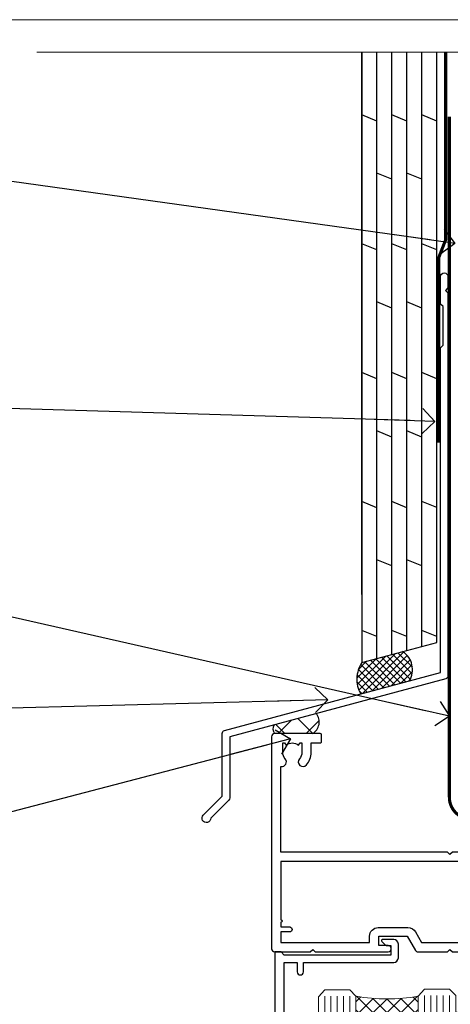
# Model space of a CAD drawing. Units: millimetres. Extents: x 1409 to 9766, y 792 to 2194.
# Drawn here: x 2123 to 2192, y 1584 to 1742 of the extents above; entities that cross this region are included whole.
import ezdxf
from ezdxf import colors
from ezdxf.entities.mleader import LeaderData, LeaderLine
from ezdxf.math import Vec2, Vec3

# ---------------------------------------------------------------- set-up
doc = ezdxf.new("R2010")
doc.units = ezdxf.units.MM
doc.linetypes.add('CENTER', pattern=[2, 1.25, -0.25, 0.25, -0.25])
doc.linetypes.add('Dashed', pattern=[564.4444465637206, 282.2222232818604, -282.2222232818602])
doc.layers.add('Aluminium Systems Ltd Joinery Detail', color=7, linetype='Continuous')
doc.layers.add('Aluminium Systems Ltd Notes', color=7, linetype='Continuous')
doc.layers.add('No Print', color=7, linetype='Continuous', plot=False)
doc.styles.get("Standard").update_dxf_attribs({"font": 'arial.ttf'})

# ---------------------------------------------------------------- blocks, each defined once
blk = doc.blocks.new('Page Layout')
at = {"layer": 'Aluminium Systems Ltd Joinery Detail', "color": 8, "lineweight": 5}
blk.add_lwpolyline([(0, 693.9851618218306), (0, 0), (553.0825377109722, 0), (553.0825377109722, 693.9851618218306)], close=True, dxfattribs=at)
blk = doc.blocks.new('F764-22175')
at = {"ltscale": 0.2, "flags": 128}
for points in [[(95.07500007941144, 24.55001071049798, 0.185945745120232), (94.0519200575321, 24.15590958692365, -1.000000000010624), (93.11269905377559, 25.19411183415038, -0.1859457451238901), (95.07500007941871, 25.9500107104756), (96.50000007941799, 25.95001071048014), (96.50000007941799, 29.90001071051998), (94.600003036835, 29.90001071051998, -0.414213562373095), (94.100003036835, 30.40001071051998), (94.10000303683319, 31.70001071052016, -0.9999999999999999), (94.90000303683246, 31.70001071052016), (94.90000303683428, 30.90001071052089), (96.50000007941799, 30.90001071052089), (96.50000007941799, 43.89999999834859), (94.90000303683428, 43.89999999834859), (94.90000303683496, 43.10000147705492, -0.9999999999994315), (94.1000000794229, 43.10000147705446), (94.10000007941721, 46.44999999834877, -1.000000000001011), (95.00000007941708, 46.44999999834968), (95.00000007941799, 45.29999999834823), (96.50000007941799, 45.29999999834823), (96.50000007941799, 52.99999999834895), (95.00000007941799, 52.99999999834895), (95.0000000794164, 51.8499999983475, -0.9999999999989891), (94.10000007941835, 51.84999999834841), (94.10000007942017, 53.49999999834895, -0.414213562373095), (94.60000007942017, 53.99999999834895), (97.50000007941799, 53.99999999834895, -0.4142135623720295), (98.00000007941799, 53.49999999835077), (98.00000007946528, 40.59999999830202), (102.4999930366112, 40.5999999983018, -0.9999999999963619), (102.4999930366075, 39.59999791270516), (98.00000007941071, 39.59999791270516), (98.00000007941071, 20.19999791270553), (107.8999780794084, 20.19999791270462, -0.9999999999999999), (107.8999780794084, 18.99999991270457), (106.4999830794086, 18.99999991270457), (106.0999830794108, 19.39999891270477), (99.89999607941081, 19.39999891270477), (99.4999970794097, 18.99999991270548), (95.4750000794129, 18.99999991270366), (95.07500007941508, 19.39999991270329), (94.67500007941362, 18.99999991270366), (57.67500007942454, 18.99999991269183), (57.2750000794158, 19.39999991270329), (56.87500007941799, 18.99999991270457), (46.00000007942162, 18.99999991270457), (45.60000007942017, 19.39999991270511), (45.20000007942599, 18.99999991271184), (29.00000007942162, 18.99999991270548), (28.60000007942017, 19.39999991270511), (28.20000007942599, 18.99999991271184), (1.500000080385689, 19.00000000344758), (1.500000081488793, 5.276338278802836, -0.708308769739909), (2.18543959383414, 4.038423342857637, 0.1837465194582832), (1.800000033388642, 3.024999934500244), (1.800000033387732, 1.499999934499698), (2.045373095835203, 1.499999934499698), (2.344748928611178, 1.856782158745769, 0.3639702342659633), (4.305251138153835, 1.856782158745006), (4.604626970928621, 1.499999934499698), (4.850000033387005, 1.499999934499698), (4.85000003337607, 3.024999934500244, 0.1837465194534215), (4.464560472954879, 4.038423342829596, -0.9999999999997892), (5.585439593854279, 5.035233252669819, -0.1837465194535845), (6.350000033384276, 3.024999934501153), (6.350000033383367, 1.499999934501972), (7.800000033380456, 1.499999934503656, -0.4142135623757586), (8.000000033381184, 1.299999934502608), (8.00000003337766, 0.199999934503154, -0.414213562373095), (7.800000033377728, -6.549666409227939e-08), (0.500000081633516, -5.22562402238691e-08, -0.414213541830829), (8.163351594703272e-08, 0.4999999126759178), (7.942162483232096e-08, 34.49999999834895, -0.414213562373095), (0.5000000794216248, 34.99999999834895), (6.200000079422352, 34.99999999834895), (6.60000007942017, 34.59999999834841), (7.000000079421625, 34.99999999834895), (18.70000007942235, 34.99999999834895, -0.9999999999999999), (18.70000007942235, 33.99999999834895), (17.20000007942235, 33.99999999834895), (17.20000007942235, 32.49999999834895), (21.75700007941941, 32.49999999834895), (23.05567190853344, 34.74995119223661, -0.2679793930040326), (23.48871278498063, 34.99999999834895), (28.20000007942599, 34.99999999832895), (28.60000007942017, 34.59999999833477), (29.00000007942162, 34.9999999983344), (33.8000000794209, 34.99999999830348), (33.8000000794209, 37.99999999834895), (32.10000007942017, 37.99999999834952, -0.9999999999999999), (32.10000007942017, 38.79999999834948), (33.8000000794209, 38.79999999834823), (33.8000000794209, 46.49999999834895), (32.20000007942235, 46.49999999834918, -0.4142135623725621), (31.70000007942258, 46.99999999834804), (31.70000007941917, 48.29999999834914, -0.9999999999999999), (32.60000007941971, 48.29999999834914), (32.60000007942017, 47.49999999834895), (34.10000007942017, 47.49999999834895), (34.10000007942017, 52.99999999834895), (32.60000007942017, 52.99999999834895), (32.60000007941881, 52.19999999834877, -0.9999999999999999), (31.70000007942008, 52.19999999834877), (31.70000007942235, 53.49999999834895, -0.414213562373095), (32.20000007942235, 53.99999999834895), (58.60000007942199, 53.99999999834895, -0.414213562373095), (59.10000007942199, 53.49999999834895), (59.10000007942153, 51.89999999834859, -0.9999999999999999), (58.10000007942244, 51.89999999834859), (58.10000007942199, 52.99999999834895), (56.60000007942199, 52.99999999834895), (56.60000007942199, 45.29999999834823), (58.10000007942199, 45.29999999834823), (58.10000007942153, 46.3999999983495, -1.000000000000909), (59.10000007942244, 46.39999999834859), (59.10000007941835, 43.15000147705419, -0.9999999999989891), (58.1999971220057, 43.1500014770551), (58.1999971220057, 43.89999999834859), (56.60000007942199, 43.89999999834859), (56.60000007942199, 30.90001071052089), (58.1999971220057, 30.90001071052089), (58.19999712200615, 31.65001071052089, -0.9999999999999999), (59.0999971220067, 31.65001071052089), (59.09999712200533, 30.40001071051998, -0.414213562373095), (58.59999712200533, 29.90001071051998), (56.60000007942381, 29.90001071051998), (56.60000007942199, 27.97914882699902), (59.13172642522568, 25.44742248119533), (59.13172642522568, 24.88173705624345), (59.66313581193572, 24.88173705624433, -0.1667341210883483), (60.30000007943589, 23.02501071045268), (60.30000007935359, 21.50001071049761, 0.414213562373095), (61.30000007935359, 20.50001071049761), (92.4424082439391, 20.50001071049761, 0.5106799352167839), (92.91736712375018, 21.15626071046113, -0.7697170586066414), (94.0519200575246, 21.89411183407967, 0.1859457451165615), (95.07500007941871, 21.50001071049738), (96.60000007942017, 21.50001071054399), (96.60000007942017, 21.74538377295235), (96.24321785517441, 22.04475960572529, 0.3639702342663063), (96.24321785517463, 24.00526181526891), (96.60000007942017, 24.30463764804395), (96.60000007942017, 24.55001071051325)], [(36.60000007942017, 52.49999999831621), (45.20000007942599, 52.49999999833986), (45.60000007942017, 52.89999999833313), (46.00000007942162, 52.49999999833258), (54.10000007942199, 52.49999999834714, -0.4142135623736278), (55.10000007942381, 51.49999999834714), (55.10000007942381, 31.79999999827001), (53.80000007934086, 31.79999999827092, 0.9999999999999999), (53.80000007934086, 30.99999999826983), (55.10000007942017, 30.99999999826983), (55.10000007942017, 30.24999999831007, 0.9999999999999999), (55.10000007942017, 29.84999999830998), (55.10000007942199, 27.97914882699766, 0.1989123673798542), (55.53933990764267, 26.91848865521692), (56.35292679942111, 26.1049017634404, -0.5492077855296498), (56.27956909990692, 25.77541834660745, 0.09733789602465197), (55.31269906326465, 25.19411184270027, 0.9999999999979353), (56.25192006245371, 24.15590959136969, -2.253145765310851), (56.25192005748066, 21.89411183403002, 0.7697170585977136), (55.11736712385462, 21.15626071053527, -0.5106799355739958), (54.64240824327226, 20.50001071054277), (1.500000080264726, 20.4999966548227), (1.500000079512574, 29.84999999831021, 0.9999999997771737), (1.500000079423444, 30.24999999831007), (1.500000079419806, 30.99999999827165), (2.900000079421261, 30.99999999827165, 0.9999999999999999), (2.900000079421261, 31.79999999827274), (1.500000079421625, 31.79999999827183), (1.500000079421625, 33.49999999834895), (15.70000007942235, 33.49999999834804), (15.70000007942326, 32.49999999834986, 0.4142135623729046), (17.10000007942199, 31.09999999834987), (21.87246262053122, 31.09999999834886, 0.2679793930050394), (23.08497707458641, 31.80013665546732), (24.06613819609902, 33.49999999834714), (33.80000007949002, 33.49999999834714, 0.4142135623741608), (35.30000007949002, 34.99999999835259), (35.30000007945546, 44.04999999831549), (35.60000007942017, 47.54999999831549), (35.60000007942017, 51.49999999831621, -0.414213562373095)]]:
    blk.add_lwpolyline(points, format="xyb", close=True, dxfattribs=at)
blk = doc.blocks.new('DY221-Comp')
blk.add_lwpolyline([(-1.819871826605237, -0.8847475032970114), (-2.101763809020483, -0.9602802323379838, 0.3394542588633712), (-2.249999999999986, -1.1534653975958), (-2.25, -1.800000000000023, -0.1052493344124674), (-2.267337635713675, -1.881452198701658), (-3.79334408928418, -5.303630496754121, -0.9133919180647162), (-4.735844364969743, -4.981867646145822), (-3.771331644650719, -1.015104479072153, 0.1257362244887155), (-3.772484225380808, -0.9160877285099478), (-4.004079121606921, -0.05176380945898029, -0.1316524975874038), (-4.004079121606921, 0.05176380858204754), (-3.772484225380808, 0.9160877285099029, 0.1257362244887155), (-3.771331644650719, 1.015104479072108), (-4.735844364969743, 4.981867646145777, -0.913391918064716), (-3.79334408928418, 5.303630496754077), (-2.267337635713675, 1.881452198701614, -0.1052493344124674), (-2.25, 1.799999999999978), (-2.249999999999986, 1.153465397595762, 0.3394542588633712), (-2.101763809020483, 0.960280232337946), (-1.819871826605237, 0.8847475032969736)], format="xyb")
blk.add_lwpolyline([(0, 1.124999999999981), (-0.301442841485013, -1.887379141862766e-14), (1.4210854715202e-14, -1.125000000000033), (-1.4210854715202e-14, -2.500000000000004), (-1, -2.499999999999976), (-1, -1.118033988749891, -0.447213595499958), (-2.25, -4.662936703425657e-15, -0.4472135954999584), (-1, 1.118033988749853), (-1, 2.499999999999953), (0, 2.499999999999953)], format="xyb", close=True)
blk = doc.blocks.new('DY425')
blk.add_lwpolyline([(3.250000015912484, 5.806301018590016), (3.25000001591247, 7.743897657258461), (4.250000015912473, 8.36876700916779), (4.25000001591248, 9.8687670091678), (0.3278039457857211, 9.525619316905786, 0.3639702342661976), (0.1459961547169009, 9.343811525836966), (1.591248022236869e-08, 7.675068023301147), (1.75000001591247, 7.67506802330114), (1.750000015912477, 4.675068023301147), (1.591248022236869e-08, 4.521962862130788), (1.591248022236869e-08, 4.221962862130777), (1.750000015912473, 2.136394075090919), (2.298249006995068, 4.456680358089216e-09), (2.701751024829882, 4.456680358089216e-09), (3.035763767747987, 1.301567093668172), (4.250000015912473, 1.893789682115926), (4.25000001591247, 2.693789682115952), (3.25000001591247, 2.606301018590013), (3.250000015912466, 4.606057093550067), (4.250000015912473, 5.093789682115926), (4.25000001591247, 5.893789682115944)], format="xyb", close=True)
blk = doc.blocks.new('PB69750-4B')
for p, q in [((-1.750000000000014, 0.5), (-3.322276449314941, 7.321139697068929)), ((-1.431818181818187, 0.5), (-2.721879321754528, 7.380097546926656)), ((-1.113636363636374, 0.5), (-2.119293789530161, 7.427384292916386)), ((-0.7954545454545467, 0.5), (-1.515002302965286, 7.462919719820221)), ((-0.4772727272727337, 0.5), (-0.9094902062915224, 7.486643546856435)), ((-0.1590909090909065, 0.5), (-0.3032449143314011, 7.498515529937265)), ((0.1590909090909207, 0.5), (0.3032449143314011, 7.498515529937265)), ((0.4772727272727337, 0.5), (0.9094902062915367, 7.486643546856435)), ((0.795454545454561, 0.5), (1.515002302965286, 7.462919719820221)), ((1.113636363636374, 0.5), (2.119293789530161, 7.427384292916386)), ((1.431818181818201, 0.5), (2.721879321754528, 7.380097546926656)), ((1.750000000000014, 0.5), (3.322276449314955, 7.321139697068929))]:
    blk.add_line(p, q)
blk.add_lwpolyline([(-3.450000000000003, 0), (3.450000000000003, 0), (3.450000000000003, 0.5), (-3.450000000000003, 0.5)], close=True)
blk = doc.blocks.new('SH270B')
blk.add_blockref('PB69750-4B', (0, 0))
blk = doc.blocks.new('F334-21499')
at = {"flags": 128}
blk.add_lwpolyline([(26.70000054298094, 42.99999986073391, 0.414213562373095), (26.20000054298094, 42.49999986073391), (26.20000054298094, 41.29999986073682, 0.9999999999999999), (27.10000054297876, 41.29999986073682), (27.10000054297876, 41.949999860731), (28.50000054297874, 41.94999986073191), (28.50000054297874, 36.54999986073682), (27.10000054297876, 36.54999986073773), (27.10000054297876, 37.19999986073191, 0.9999999999989894), (26.20000054298094, 37.199999860731), (26.20000054298094, 36.49999986073391, 0.4142135623728286), (27.20000054298094, 35.49999986073482), (28.00000054297635, 35.49999986073431), (28.00000054297635, 24.49999986073402, -0.414213562373095), (27.50000054297635, 23.99999986073402), (2.00000054297567, 23.99999986073394, -0.414213562373095), (1.500000542975556, 24.49999986073396), (1.500000542976238, 35.49999986073431), (2.300000542976306, 35.49999986073482, 0.4142135623728286), (3.300000542976306, 36.49999986073391), (3.300000542976306, 37.199999860731, 0.9999999999989894), (2.400000542978489, 37.19999986073191), (2.400000542978489, 36.54999986073773), (1.000000542978512, 36.54999986073682), (1.000000542978512, 41.94999986073191), (2.400000542978489, 41.949999860731), (2.400000542978489, 41.29999986073682, 0.9999999999999999), (3.300000542976306, 41.29999986073682), (3.300000542976306, 42.49999986073391, 0.414213562373095), (2.800000542976306, 42.99999986073391), (0.5000005429763519, 42.99999986073391, 0.414213562373095), (5.429763518804975e-07, 42.49999986073391), (5.429766929410107e-07, 0.2999998607330099, 0.414213562372984), (0.3000005429765338, -1.392668309563305e-07), (1.200000542976852, -1.392651824971836e-07, 0.4142135623725401), (1.500000542976295, 0.2999998607348289), (1.500000542976352, 11.79999986072954), (1.850000542978535, 11.79999986073682, 0.9999999999909049), (1.850000542971259, 12.59999986073245), (1.500000542976352, 12.59999986073245), (1.500000542976011, 21.99999986073203, -0.414213562373095), (2.000000542976011, 22.49999986073203), (11.04190129942691, 22.49999986073192, -0.5318455158479423), (11.50541370487008, 21.81249986073169, 0.3051732446585927), (12.31250054297635, 17.98830844855905, 1.00000000000135), (13.28750054297899, 18.99298501343168, -2.466334938333707), (16.21250054297781, 18.99298501343122, 1.00000000000046), (17.18750054297681, 17.9883084485586, 0.3051732446585988), (17.99458738108063, 21.81249986073118, -0.5318455158478932), (18.45809978652773, 22.49999986073266), (27.50000054298226, 22.49999986073215, -0.4142135623739608), (28.00000054298226, 21.99999986073067), (28.00000054295452, 12.59999986073245), (27.65000054295962, 12.59999986072609, 0.9999999999909049), (27.65000054295962, 11.79999986073682), (28.00000054297635, 11.79999986072227), (28.00000054297647, 0.2999998607348857, 0.414213562373095), (28.30000054297653, -1.392650688103458e-07), (29.20000054297662, -1.392660919918853e-07, 0.4142135623739829), (29.50000054297658, 0.2999998607340899), (29.50000054297635, 42.49999986073391, 0.4142135623730953), (29.0000005429809, 42.99999986073391)], format="xyb", close=True, dxfattribs=at)
blk = doc.blocks.new('AL35 Sliding Window Head DF')
at = {"layer": 'Aluminium Systems Ltd Joinery Detail', "lineweight": 5}
h = blk.add_hatch(dxfattribs=at)
h.set_pattern_fill('NET', color=256, scale=0.5, angle=-45.00000000000003)
h.set_pattern_definition([(314.9999999999999, (509.6295135893438, -321.4331513370159), (1.122532015133645, 1.122532015133644), []), (44.99999999999994, (509.6295135893438, -321.4331513370159), (-1.122532015133644, 1.122532015133645), [])])
edge = h.paths.add_edge_path()
edge.add_line((-91.7166418290085, -25.5060249085343), (-91.71664182901031, -25.41444283886744))
edge.add_arc((-81.10938321662434, -20.50602490853885), 11.68787841521306, 204.8319352717457, 205.3276199956492)
edge.add_line((-91.67378106263777, -25.5060249085343), (-91.7166418290085, -25.5060249085343))
edge = h.paths.add_edge_path()
edge.add_arc((-96.79908862577895, 3.124181367461233), 26.68783599326924, 259.1833199264915, 280.7798162743573, ccw=False)
edge.add_line((-101.8075220093938, -23.08948272296198), (-101.8075220093938, -26.00041441516055))
edge.add_line((-101.8075220093938, -26.00041441516055), (-91.80752200939378, -26.000414415146))
edge.add_line((-91.80752200939378, -26.000414415146), (-91.80752200939469, -23.09269969642287))
h = blk.add_hatch(dxfattribs=at)
h.set_pattern_fill('NET', color=256, scale=0.5, angle=-45.00000000000003)
h.set_pattern_definition([(314.9999999999999, (452.5704067111706, -268.4315189224203), (1.122532015133645, 1.122532015133644), []), (44.99999999999994, (452.5704067111706, -268.4315189224203), (-1.122532015133644, 1.122532015133645), [])])
edge = h.paths.add_edge_path()
edge.add_line((-34.65753495083572, -58.50765704459491), (-34.65753495083754, -58.4160749749276))
edge.add_arc((-24.05027633839882, -53.50765704459991), 11.68787841526074, 204.8319352716351, 205.3276199955386)
edge.add_line((-34.614674184465, -58.50765704459491), (-34.65753495083572, -58.50765704459491))
edge = h.paths.add_edge_path()
edge.add_arc((-38.74213357330746, -40.47168576886497), 16.12503820224115, 255.6141318677278, 284.33978838423303, ccw=False)
edge.add_line((-42.74841513122101, -56.09111485902258), (-42.74841513122101, -59.00204655122116))
edge.add_line((-42.74841513122101, -59.00204655122116), (-34.74841513122101, -59.0020465512066))
edge.add_line((-34.74841513122101, -59.0020465512066), (-34.74841513122192, -56.09433183248302))
blk.add_line((-17.43283252651327, -36.28634365006837), (-17.43283252651327, -99.67367774934723))
at = {"layer": 'Aluminium Systems Ltd Joinery Detail', "lineweight": 5, "ltscale": 3}
for p, q in [((-106.8075220093938, -23.08948272296016), (-106.8075220093938, -99.67367774934723)), ((-105.8075220093938, -23.08948272296198), (-105.8075220093938, -99.67367774934723)), ((-104.8075220093938, -23.08948272296198), (-104.8075220093938, -99.67367774934723)), ((-103.8075220093938, -23.08948272296198), (-103.8075220093938, -99.67367774934723)), ((-102.8075220093938, -23.08948272296198), (-102.8075220093938, -99.67367774934723)), ((-90.81182791314268, -22.99999982265012), (-90.81182791314268, -99.67367774934723)), ((-89.81182791314268, -22.99999982265012), (-89.81182791314268, -99.67367774934723)), ((-88.81182791314268, -22.99999982265012), (-88.81182791314268, -99.67367774934723)), ((-87.81182791314268, -22.99999982265012), (-87.81182791314268, -99.67367774934723)), ((-86.81182791314268, -22.99999982265012), (-86.81182791314268, -99.67367774934723)), ((-46.74841513122101, -56.09111485902213), (-46.74841513122101, -99.67367774934678)), ((-45.74841513122101, -56.09111485902258), (-45.74841513122101, -99.67367774934723)), ((-44.74841513122101, -56.09111485902258), (-44.74841513122101, -99.67367774934723)), ((-43.74841513122101, -56.09111485902258), (-43.74841513122101, -99.67367774934723)), ((-33.74019600169368, -56.09111485902167), (-33.74019600169368, -99.67367774934633)), ((-32.74019600169368, -56.09111485902213), (-32.74019600169368, -99.67367774934678)), ((-31.74019600169368, -56.09111485902213), (-31.74019600169368, -99.67367774934678)), ((-30.74019600169368, -56.09111485902213), (-30.74019600169368, -99.67367774934678))]:
    blk.add_line(p, q, dxfattribs=at)
at = {"layer": 'Aluminium Systems Ltd Joinery Detail', "lineweight": 5}
for p, q in [((-91.80752200939378, -29.87175539030954), (-101.8075220093938, -26.000414415146)), ((-91.80752200939378, -26.000414415146), (-101.8075220093938, -29.87175539030954)), ((-34.74841513122101, -62.87338752637015), (-42.74841513122101, -59.0020465512066)), ((-34.74841513122101, -59.0020465512066), (-42.74841513122101, -62.87338752637015))]:
    blk.add_line(p, q, dxfattribs=at)
at = {"layer": 'Aluminium Systems Ltd Joinery Detail', "linetype": 'Continuous', "lineweight": 5}
blk.add_line((-114.7842928305081, -35.41292328155873), (-114.7842928305081, -99.67367774934723), dxfattribs=at)
at = {"layer": 'Aluminium Systems Ltd Joinery Detail'}
blk.add_lwpolyline([(-110.7040330102827, -27.50005001259592), (-113.3040330102822, -27.50005001259592), (-113.3040330102822, -17.70000001259609), (-111.2040330102845, -17.70000001259609), (-111.2040330102845, -19.20000001259609, 1), (-110.2040330102845, -19.20000001259609), (-110.2040330102845, -17.70000001259609), (-95.75395801028208, -17.70000001259609, 0.4142135623730951), (-95.00395801028208, -16.95000001259609), (-95.00395801028208, -14.75000001263629, 0.414210532603183), (-95.75395025206308, -14.00000001267631), (-97.5043570625412, -13.99998483591185, 0.6681823785842405), (-97.64578048763724, -14.34140619213827), (-97.04575905439378, -14.94142762538172, 0.1989162654631827), (-96.90433469838081, -15.0000062691222), (-96.2039580102819, -15.00000001259627), (-96.2039580102819, -16.50000001259627), (-113.3040330102822, -16.50000001259627), (-113.8040330102822, -16.00000001259536), (-114.8040330102822, -16.00000001259627), (-114.8040330102822, -35.00005001259592), (-110.7040330102827, -35.00005001259592, 0.4142141725675061), (-110.2040330102845, -34.50004897092981), (-110.2040355102836, -33.30004907509897, 0.9999971726229095), (-111.1040305102761, -33.30004840545985), (-111.1040330102824, -34.00005001259592), (-112.504033010282, -34.00005001259592), (-112.504033010282, -33.05005251259604, 0.6681786379192987), (-112.8454543665193, -32.90863115635943), (-113.4040330102816, -33.46720980012174), (-113.4040330102816, -29.0328902250701), (-112.8454543665193, -29.59146886883332, 0.6681786379192988), (-112.504033010282, -29.4500475125958), (-112.504033010282, -28.50005001259592), (-111.1040330102824, -28.50005001259592), (-111.1040305102761, -29.20005161973199, 0.9999971726229092), (-110.2040355102836, -29.20005095009287), (-110.2040330102845, -28.00005105426294, 0.4142141725674394)], format="xyb", close=True, dxfattribs=at)
at = {"layer": 'Aluminium Systems Ltd Joinery Detail', "lineweight": 5}
for points in [[(-107.8075220093938, -99.67367774934723), (-107.8075220093938, -23.18294676837263), (-106.804445924799, -22.08948272296198), (-102.8075836614676, -22.08948272296198), (-101.8075220093938, -23.08948272296198), (-101.8075220093938, -99.67367774934723)], [(-91.81182791314268, -99.67367774934723), (-91.81182791314268, -23.09346386806078), (-90.80875182854788, -21.99999982265012), (-86.81188956521646, -21.99999982265012), (-85.81182791314268, -22.99999982265012), (-85.81182791314268, -99.67367774934723)], [(-47.74841513122101, -99.67367774934723), (-47.74841513122101, -56.09111485902258), (-46.75323218962194, -55.09111485902258), (-43.74847678329479, -55.09111485902258), (-42.74841513122101, -56.09111485902258), (-42.74841513122101, -99.67367774934723)], [(-34.74019600169368, -99.67367774934678), (-34.74019600169368, -56.09111485902213), (-33.74501306009415, -55.09111485902213), (-30.74025765376746, -55.09111485902213), (-29.74019600169368, -56.09111485902213), (-29.74019600169368, -99.67367774934678)]]:
    blk.add_lwpolyline(points, dxfattribs=at)
for points in [[(-91.80752200939378, -26.000414415146), (-101.8075220093938, -26.000414415146), (-101.8075220093938, -29.87175539030954), (-91.80752200939378, -29.87175539030954)], [(-34.74841513122101, -59.0020465512066), (-42.74841513122101, -59.0020465512066), (-42.74841513122101, -62.87338752637015), (-34.74841513122101, -62.87338752637015)]]:
    blk.add_lwpolyline(points, close=True, dxfattribs=at)
at = {"layer": 'Aluminium Systems Ltd Joinery Detail', "linetype": 'Continuous', "lineweight": 5}
blk.add_lwpolyline([(-0.8169172367570354, -99.67367774934723), (-59.6337671758256, -99.67367774934723), (-60.497272506439, -96.81108313446134), (-60.747272506439, -102.4495125550905), (-61.6517705764918, -99.67367774934723), (-118.6629396902722, -99.67367774934723)], dxfattribs=at)
at = {"layer": 'Aluminium Systems Ltd Joinery Detail', "lineweight": 5}
for centre, radius, start, end in [((-96.8167536076212, 5.600695316618157), 29.12886931597957, 260.1346049067601, 279.9022588924722), ((-38.7383619040761, -39.14502603392521), 17.41408778410823, 256.6866556228517, 283.2453727299733)]:
    blk.add_arc(centre, radius, start, end, dxfattribs=at)
at = {"rotation": 180}
blk.add_blockref('F334-21499', (-24.09238890752658, -25.00163228791621), dxfattribs=at)
at = {"layer": 'Aluminium Systems Ltd Joinery Detail', "xscale": -1}
for name, p, rotation in [('F764-22175', (-115.3328324825143, 18.99999995784788), 180), ('SH270B', (-18.83283252651563, -30.15000001259591), 90), ('DY425', (-112.0073417864187, -27.4448799751583), 180), ('DY425', (-52.09569822660205, -60.39646211121544), 180)]:
    blk.add_blockref(name, p, dxfattribs=dict(at, rotation=rotation))
at = {"layer": 'Aluminium Systems Ltd Joinery Detail'}
for p in [(-81.33283252651108, -31.25000001259536), (-25.09238945053266, -64.20163214865215)]:
    blk.add_blockref('DY221-Comp', p, dxfattribs=at)
at = {"layer": 'Aluminium Systems Ltd Joinery Detail', "rotation": 270}
blk.add_blockref('SH270B', (-58.83283252651108, -30.15000001259591), dxfattribs=at)
blk = doc.blocks.new('J335-32185')
blk.add_lwpolyline([(39.44766594028646, 85.71588635402391), (39.04766594028645, 85.3158863540239), (39.44766594028646, 84.9158863540239), (39.44766594028515, 23.49954984801273, -0.3394542588633541), (39.07707546283636, 23.01658693486819), (4.447665940287846, 13.73766461893507), (4.447665940287846, 3.947665940288163, -0.198912367379616), (4.301219330881179, 3.594112549694943), (1.399963552105999, 0.6928567709200614, -1.488371740198325), (0.2050252531690948, 1.194974746829518), (3.247665940287573, 4.23761543394936), (3.247665940287118, 14.27479351052022, -0.3394542588634015), (3.618256417735904, 14.75775642366478), (38.24766594028669, 24.0366787395984), (38.24766594028624, 76.1158863540238), (38.64766594028633, 76.51588635402372), (38.64766594028633, 82.71588635402371), (38.24766594028624, 83.1158863540238), (38.24766594028624, 87.51588635402383, -0.9999999999999999), (39.44766594028651, 87.51588635402383)], format="xyb", close=True)
blk = doc.blocks.new('Plywood Sheet DF Head AL35')
at = {"layer": 'Aluminium Systems Ltd Joinery Detail', "linetype": 'Dashed'}
h = blk.add_hatch(dxfattribs=at)
h.set_pattern_fill('ANSI37', color=256, scale=0.25)
h.set_pattern_definition([(45, (17.32031089342581, 1.343426008696042), (-0.561266007566822, 0.5612660075668221), []), (135, (17.32031089342581, 1.343426008696042), (-0.5612660075668221, -0.561266007566822), [])])
edge = h.paths.add_edge_path()
edge.add_line((-98.93283223511298, 38.16141575214533), (-105.4630976026773, 36.40322484142543))
edge.add_arc((-101.5651538691482, 33.73697274319784), 4.722590983884326, 145.6272854252034, 210.0774954280705)
edge.add_line((-105.651840121745, 31.37014763899151), (-97.8669773510789, 33.45609533157858))
edge.add_arc((-100.8057947768643, 35.26377042704553), 3.45026623796975, 328.4042070844821, 417.1224241708362)
at = {"layer": 'Aluminium Systems Ltd Joinery Detail'}
h = blk.add_hatch(dxfattribs=at)
h.set_pattern_fill('ANSI37', color=0)
h.set_pattern_definition([(45, (-270.6149775173492, -6573.523251661181), (-2.245064030267288, 2.245064030267288), []), (135, (-270.6149775173492, -6573.523251661181), (-2.245064030267288, -2.245064030267288), [])])
h.paths.add_polyline_path([(-112.7528476708376, 28.21523710534439), (-119.516559002649, 26.40290611614819, 0.3132775875990414), (-119.5021404932429, 25.01127691398415), (-113.3856349424007, 25.01127691398415, 0.4501335060804774)])
for p, q in [((-105.4630976026774, 47.31279683677349, 2.017181849944008), (-105.4630976026774, 134.2475732881157, 1.081663853108029)), ((-103.0630976026778, 37.04939432278934, 2.013745479955204), (-103.0630976026773, 134.2475732881157, 0.608103746647841)), ((-100.6630976026772, 37.69556380415361, 2.010309109966403), (-100.6630976026772, 134.2475732881157, 0.6085342845459532)), ((-98.26309760267759, 38.34173328551697, 2.006872739977604), (-98.26309760267759, 134.2475732881157, 0.6089701985782687)), ((-95.8630976026775, 38.98790276688123, 2.003436369988804), (-95.86309760267704, 134.2475732881157, 0.6094115900752677)), ((-93.46309760267741, 39.63407224824459, 2.000000000000004), (-93.46309760267741, 134.2475732881157, 0.6098585629300584)), ((-103.0630976026778, 123.2103888541633, 1.017254850838268), (-105.4630976026774, 124.2007557560637, 0.9731988076413445)), ((-98.26309760267759, 123.2103888541633, 1.01725485083827), (-100.6630976026772, 124.2007557560637, 0.9731988076413465)), ((-93.46309760267741, 123.2189325983736, 2.017181849944004), (-95.8630976026775, 124.209299500274, 1.97312580674708)), ((-100.6630976026772, 113.8780589231146, 1.97312580674708), (-103.0630976026773, 114.868425825015, 1.929069763550156)), ((-95.8630976026775, 113.8780589231146, 1.97312580674708), (-98.26309760267759, 114.868425825015, 1.929069763550156)), ((-103.0630976026778, 102.5479076998454, 1.017254850838268), (-105.4630976026774, 103.5382746017458, 0.9731988076413445)), ((-98.26309760267759, 102.5479076998445, 1.01725485083827), (-100.6630976026772, 103.5382746017449, 0.9731988076413465)), ((-93.46309760267741, 102.5564514440557, 2.017181849944004), (-95.8630976026775, 103.5468183459561, 1.97312580674708)), ((-100.6630976026772, 93.21557776879672, 1.97312580674708), (-103.0630976026773, 94.20594467069714, 1.929069763550156)), ((-95.8630976026775, 93.21557776879672, 1.97312580674708), (-98.26309760267759, 94.20594467069714, 1.929069763550156)), ((-103.0630976026778, 81.88542654552657, 1.017254850838268), (-105.4630976026774, 82.87579344742699, 0.9731988076413445)), ((-98.26309760267759, 81.88542654552657, 1.01725485083827), (-100.6630976026772, 82.87579344742699, 0.9731988076413465)), ((-93.46309760267741, 81.89397028973781, 2.017181849944004), (-95.8630976026775, 82.88433719163822, 1.97312580674708)), ((-100.6630976026772, 72.55309661447882, 1.97312580674708), (-103.0630976026778, 73.54346351637923, 1.929069763550156)), ((-95.8630976026775, 72.55309661447882, 1.97312580674708), (-98.26309760267759, 73.54346351637923, 1.929069763550156)), ((-103.0630976026778, 61.22294539120867, 1.017254850838268), (-105.4630976026774, 62.21331229310908, 0.9731988076413445)), ((-98.26309760267759, 61.22294539120867, 1.01725485083827), (-100.6630976026772, 62.21331229310908, 0.9731988076413465)), ((-93.46309760267741, 61.231489135419, 2.017181849944004), (-95.8630976026775, 62.22185603731941, 1.97312580674708)), ((-100.6630976026772, 51.89061546016092, 1.97312580674708), (-103.0630976026778, 52.88098236206133, 1.929069763550156)), ((-95.8630976026775, 51.89061546016092, 1.97312580674708), (-98.26309760267759, 52.88098236206133, 1.929069763550156)), ((-103.0630976026778, 40.56046423689077, 1.017254850838268), (-105.4630976026774, 41.55083113879118, 0.9731988076413445)), ((-98.26309760267759, 40.56046423689077, 1.01725485083827), (-100.6630976026772, 41.55083113879118, 0.9731988076413465)), ((-93.46309760267741, 40.56900798110109, 2.017181849944004), (-95.8630976026775, 41.55937488300151, 1.97312580674708))]:
    blk.add_line(p, q, dxfattribs=at)
at = {"layer": 'Aluminium Systems Ltd Joinery Detail', "elevation": 2.017181849944004}
blk.add_lwpolyline([(-105.4630976026774, 134.2475732881157), (-105.4630976026774, 36.40322484142507), (-93.46309760267741, 39.63407224824459), (-93.46309760267741, 134.2475732881157)], dxfattribs=at)
at = {"layer": 'Aluminium Systems Ltd Joinery Detail', "linetype": 'Dashed', "ltscale": 0.01, "const_width": 0.5, "elevation": 1}
blk.add_lwpolyline([(-92.03847588665167, 134.2475732881157), (-92.03847588665167, 104.1786693584663), (-93.15469764989439, 101.3017982471019), (-93.15469764989439, 71.65071143563091)], dxfattribs=at)
at = {"layer": 'Aluminium Systems Ltd Joinery Detail', "linetype": 'Dashed'}
for centre, radius, start, end in [((-100.8057947768643, 35.26377042704553, 2.017181849944004), 3.450266237969743, 328.4042070844605, 57.32569132331265), ((-101.532089326317, 33.72736683395578, 2.017181849944004), 4.755317249664301, 145.7566753823697, 209.9632246466009)]:
    blk.add_arc(centre, radius, start, end, dxfattribs=at)
at = {"layer": 'Aluminium Systems Ltd Joinery Detail'}
for centre, radius, start, end in [((-114.4881388046069, 26.89349153904459, 1), 2.181340565104673, 300.3595630013779, 37.29598777511858), ((-118.5078012809265, 25.71746844303652, 1), 1.219597042000067, 145.8044049339527, 215.3828224908295)]:
    blk.add_arc(centre, radius, start, end, dxfattribs=at)
blk.add_blockref('J335-32185', (-131.1118715070916, 10.75003537256453, 1), dxfattribs=at)
blk = doc.blocks.new('_Open90')
at = {"color": 0, "linetype": 'ByBlock', "lineweight": -2}
for p, q in [((-0.5, 0.5), (0, 0)), ((0, 0), (-2.439666651745029, 0)), ((0, 0), (-0.5, -0.5))]:
    blk.add_line(p, q, dxfattribs=at)
blk = doc.blocks.new('140mm Framing Head DF Strapped')
at = {"layer": 'Aluminium Systems Ltd Joinery Detail', "linetype": 'Continuous', "lineweight": 5, "ltscale": 0.12, "elevation": 1.000000000000043}
blk.add_lwpolyline([(174.1814730700412, 0.02583214757896712), (65.30801877993326, 0.02583214757896712), (64.40430837144777, -3.40807157145764), (63.13771510807965, 4.009953336304079), (62.10035191356837, 0.02583214757896712), (-46.03018436399816, 0.02583214757896712)], dxfattribs=at)
at = {"layer": 'Aluminium Systems Ltd Joinery Detail', "linetype": 'CENTER', "lineweight": 5, "ltscale": 3, "const_width": 0.5, "elevation": 1.50000000000004}
blk.add_lwpolyline([(20.10695691033152, -10.31104121517001), (20.10695691033152, -119.339887182758, 0.4323122376884369), (23.68300489745616, -122.894288957214), (158.8125257470633, -122.894288957214)], format="xyb", dxfattribs=at)
blk = doc.blocks.new('Plywood Sheet DF Head Text AL35')
at = {"layer": 'Aluminium Systems Ltd Notes', "color": 3, "lineweight": 5, "ltscale": 0.12}
ml = blk.add_multileader_mtext('Standard', dxfattribs=at)
ml.set_content('WALL UNDERLAY', color=3)
ml.set_leader_properties(color=8)
ml.set_arrow_properties(name='OPEN90')
ml.build(insert=Vec2(0, 0))
ml.multileader.update_dxf_attribs({"text_left_attachment_type": 2, "text_right_attachment_type": 2})
ctx = ml.context
ctx.base_point, ctx.plane_origin = Vec3(-51.13655873318632, 19.02326721632744), Vec3(99.05724246548016, -37.49343230247905)
ctx.left_attachment, ctx.right_attachment, ctx.text_align_type = 2, 2, 2
notes = []
notes.append((ctx, [(0, (1, 1, 0), (9.352644379010599, 19.02326721632744), (-1, 0), 9.40052644098273, [(0, [(113.0127590883658, 4.565713299611161)], 0, [])])]))
ctx.mtext.insert, ctx.mtext.width, ctx.mtext.alignment, ctx.mtext.line_spacing_style, ctx.mtext.flow_direction = Vec3(-2.047882061972359, 21.6899338829935), 56.04237814114141, 3, 2, 5
ml = blk.add_multileader_mtext('Standard', dxfattribs=at)
ml.set_content('FLASHING SEALING\\PTAPE OVER TOP\\P END OF FLASHING', color=3)
ml.set_leader_properties(color=8)
ml.set_arrow_properties(name='OPEN90')
ml.build(insert=Vec2(0, 0))
ml.multileader.update_dxf_attribs({"text_left_attachment_type": 2, "text_right_attachment_type": 2})
ctx = ml.context
ctx.base_point, ctx.plane_origin = Vec3(-56.96193390371837, -20.93141154124532), Vec3(73.90176718918701, -53.64008401343744)
ctx.left_attachment, ctx.right_attachment, ctx.text_align_type = 2, 2, 2
notes.append((ctx, [(0, (1, 1, 0), (9.352644379010599, -20.93141154124532), (-1, 0), 9.400526440982727, [(0, [(109.8175479061415, -23.97067756348224)], 0, [])])]))
ctx.mtext.insert, ctx.mtext.width, ctx.mtext.alignment, ctx.mtext.line_spacing_style, ctx.mtext.flow_direction = Vec3(-2.047882061972359, -11.59807820791139), 62.3803624409443, 3, 2, 5
ml = blk.add_multileader_mtext('Standard', dxfattribs=at)
ml.set_content('FLEXI FLASHING TAPE TO CORNERS', color=3)
ml.set_leader_properties(color=8)
ml.set_arrow_properties(name='OPEN90')
ml.build(insert=Vec2(0, 0))
ml.multileader.update_dxf_attribs({"text_left_attachment_type": 2, "text_right_attachment_type": 2})
ctx = ml.context
ctx.base_point, ctx.plane_origin = Vec3(-64.46261603195849, -47.9809859076413), Vec3(173.2167566211147, -160.1760274050721)
ctx.left_attachment, ctx.right_attachment, ctx.text_align_type = 2, 2, 2
notes.append((ctx, [(1, (1, 1, 0), (9.352644379010599, -47.9809859076413), (-1, 0), 9.40052644098273, [(0, [(112.1717714514216, -71.25483951679416)], 0, [])])]))
ctx.mtext.insert, ctx.mtext.width, ctx.mtext.defined_height, ctx.mtext.alignment, ctx.mtext.line_spacing_style, ctx.mtext.flow_direction = Vec3(-2.047882061972359, -41.9809859076413), 62.38036244094429, 16.49169063830847, 3, 2, 5
ml = blk.add_multileader_mtext('Standard', dxfattribs=at)
ml.set_content('50mm SEAL AT EACH END OF FLASHING ', color=3)
ml.set_leader_properties(color=8)
ml.set_arrow_properties(name='OPEN90')
ml.build(insert=Vec2(0, 0))
ml.multileader.update_dxf_attribs({"text_left_attachment_type": 2, "text_right_attachment_type": 2})
ctx = ml.context
ctx.base_point, ctx.plane_origin = Vec3(-60.50354372636458, -70.81857744597801), Vec3(47.74554292435005, -180.2661364512496)
ctx.left_attachment, ctx.right_attachment, ctx.text_align_type = 2, 2, 2
notes.append((ctx, [(0, (1, 1, 0), (9.352644379010144, -70.81857744597801), (-1, 0), 9.400526440981821, [(0, [(92.63149602463909, -68.610219750547)], 0, [])])]))
ctx.mtext.insert, ctx.mtext.width, ctx.mtext.alignment, ctx.mtext.line_spacing_style, ctx.mtext.flow_direction = Vec3(-2.04788206197145, -64.81857744597801), 62.38036244094428, 3, 2, 5
ml = blk.add_multileader_mtext('Standard', dxfattribs=at)
ml.set_content('SEALANT REQUIRED FOR VERY HIGH AND EXTRA HIGH ZONES ONLY ', color=3)
ml.set_leader_properties(color=8)
ml.set_arrow_properties(name='OPEN90')
ml.build(insert=Vec2(0, 0))
ml.multileader.update_dxf_attribs({"text_left_attachment_type": 2, "text_right_attachment_type": 2})
ctx = ml.context
ctx.base_point, ctx.plane_origin = Vec3(-60.73001030208081, -95.11950310355496), Vec3(47.74554292435005, -204.4546535525078)
ctx.left_attachment, ctx.right_attachment, ctx.text_align_type = 2, 2, 2
notes.append((ctx, [(0, (1, 1, 0), (9.352644379010144, -95.11950310355496), (-1, 0), 9.400526440981821, [(0, [(86.6603065977879, -74.86495891600953)], 0, [])])]))
ctx.mtext.insert, ctx.mtext.width, ctx.mtext.defined_height, ctx.mtext.alignment, ctx.mtext.line_spacing_style, ctx.mtext.flow_direction = Vec3(-2.04788206197145, -82.4528364368889), 62.38036244094428, 38.55425811034805, 3, 2, 5
for ctx, leaders in notes:
    for number, flags, end, landing, length, lines in leaders:
        leader = LeaderData()
        leader.index, (leader.has_last_leader_line, leader.has_dogleg_vector, leader.attachment_direction) = number, flags
        leader.last_leader_point, leader.dogleg_vector, leader.dogleg_length = Vec3(end), Vec3(landing), length
        for number, points, colour, breaks in lines:
            line = LeaderLine()
            line.index, line.vertices, line.color, line.breaks = number, Vec3.list(points), colors.encode_raw_color(colour), breaks
            leader.lines.append(line)
        ctx.leaders.append(leader)

msp = doc.modelspace()

# ---------------------------------------------------------------- block references
at = {"layer": 'Aluminium Systems Ltd Joinery Detail', "linetype": 'Dashed'}
msp.add_blockref('140mm Framing Head DF Strapped', (2172.096561380026, 1736.35430090969, 1.000000000000014), dxfattribs=at)
at = {"layer": 'Aluminium Systems Ltd Joinery Detail'}
for name, p in [('Plywood Sheet DF Head AL35', (2283.645621325818, 1602.132559769154, 1.000000000000028)), ('AL35 Sliding Window Head DF', (2279.026306520026, 1608.14383663539, 2.000000000000043))]:
    msp.add_blockref(name, p, dxfattribs=at)
at = {"layer": 'Aluminium Systems Ltd Notes', "color": 3}
msp.add_blockref('Plywood Sheet DF Head Text AL35', (2080.071948573362, 1701.172977346658, 1.000000000000028), dxfattribs=at)
at = {"layer": 'No Print'}
msp.add_blockref('Page Layout', (2013.030643808472, 1047.609308107969), dxfattribs=at)
msp.add_blockref('Page Layout', (2013.030643808472, 1047.609308107969), dxfattribs=at)

doc.saveas('drawing.dxf')
